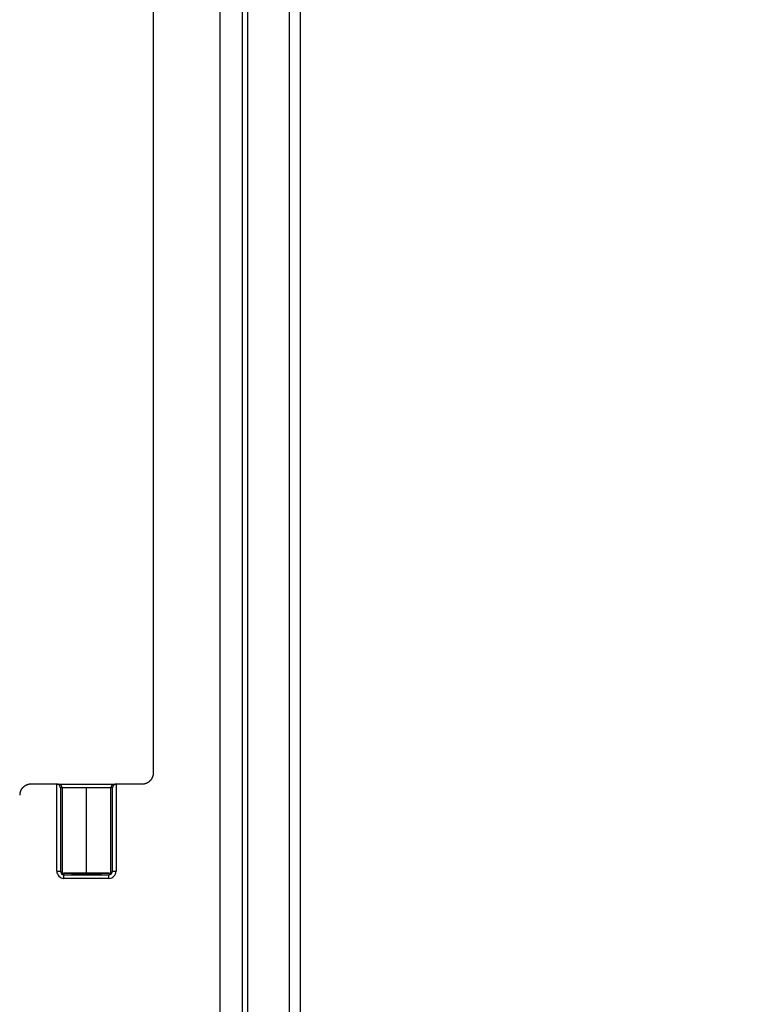
# Model space of a CAD drawing. Units: inches. Extents: x -0.1 to 95.9, y -0.1 to 62.6.
# Drawn here: x 6.5 to 8.5, y 46.2 to 48.9 of the extents above; entities that cross this region are included whole.
import ezdxf

# ---------------------------------------------------------------- set-up
doc = ezdxf.new("R2010")
doc.units = ezdxf.units.IN
doc.header["$MEASUREMENT"] = 0
doc.layers.add('DIM', color=3, linetype='Continuous')
doc.dimstyles.get("Standard").update_dxf_attribs({"dimtxt": 0.18, "dimasz": 0.18, "dimexe": 0.18, "dimexo": 0.0625, "dimgap": 0.09, "dimtad": 0, "dimtih": 1, "dimtoh": 1, "dimdec": 4, "dimzin": 0, "dimdsep": 46, "dimtxsty": 'Standard', "dimcen": 0.09, "dimadec": 0, "dimazin": 0, "dimtfac": 1, "dimtdec": 4, "dimtofl": 0, "dimtmove": 0, "dimatfit": 3, "dimfxl": 1, "dimtolj": 1, "dimtzin": 0, "dimarcsym": 0})

# ---------------------------------------------------------------- blocks, each defined once
blk = doc.blocks.new('*D19')
at = {"layer": 'Defpoints', "color": 0, "transparency": 16777216}
for p in [(5.1027, 49.5554), (8.3293, 49.5554), (8.3293, 37.3044)]:
    blk.add_point(p, dxfattribs=at)
at = {"layer": 'DIM', "color": 0, "lineweight": -2, "transparency": 16777216}
for p, q in [((8.2668, 49.5554), (4.9152, 49.5554)), ((5.1027, 49.2742), (5.1027, 43.7581)), ((5.1027, 37.5857), (5.1027, 43.1018)), ((8.2668, 37.3044), (4.9152, 37.3044))]:
    blk.add_line(p, q, dxfattribs=at)
at = {"layer": 'DIM', "color": 0, "transparency": 16777216}
for points in [[(5.0558, 49.2742), (5.1495, 49.2742), (5.1027, 49.5554)], [(5.0558, 37.5857), (5.1495, 37.5857), (5.1027, 37.3044)]]:
    blk.add_solid(points, dxfattribs=at)
at = {"layer": 'DIM', "color": 0, "transparency": 16777216, "insert": (5.1027, 43.4299), "char_height": 0.28125, "attachment_point": 5}
blk.add_mtext('\\A1;12 1/4', dxfattribs=at)
blk = doc.blocks.new('*D20')
at = {"layer": 'Defpoints', "color": 0, "transparency": 16777216}
for p in [(2.578, 50.3859), (8.478, 50.3859), (8.478, 36.4739)]:
    blk.add_point(p, dxfattribs=at)
at = {"layer": 'DIM', "color": 0, "lineweight": -2, "transparency": 16777216}
for p, q in [((8.4155, 50.3859), (2.3905, 50.3859)), ((2.578, 50.1047), (2.578, 43.7663)), ((2.578, 36.7552), (2.578, 43.1101)), ((8.4155, 36.4739), (2.3905, 36.4739))]:
    blk.add_line(p, q, dxfattribs=at)
at = {"layer": 'DIM', "color": 0, "transparency": 16777216}
for points in [[(2.5312, 50.1047), (2.6249, 50.1047), (2.578, 50.3859)], [(2.5312, 36.7552), (2.6249, 36.7552), (2.578, 36.4739)]]:
    blk.add_solid(points, dxfattribs=at)
at = {"layer": 'DIM', "color": 0, "transparency": 16777216, "insert": (2.578, 43.4382), "char_height": 0.28125, "attachment_point": 5}
blk.add_mtext('\\A1;13 29/32', dxfattribs=at)

msp = doc.modelspace()

# ---------------------------------------------------------------- linework, layer by layer
for p, q in [((6.828841, 49.985745), (6.828841, 46.829699)), ((7.016341, 49.877096), (7.016341, 36.982802)), ((7.078841, 49.877096), (7.078841, 36.982802)), ((7.093641, 49.877096), (7.093641, 36.982802)), ((7.211948, 37.434726), (7.211948, 49.425173)), ((7.24194, 49.425173), (7.24194, 37.434726)), ((6.557927, 46.798449), (6.485092, 46.798449)), ((6.557927, 46.798449), (6.562841, 46.798449)), ((6.558189, 46.553717), (6.558189, 46.798446)), ((6.562841, 46.798449), (6.719841, 46.798449)), ((6.568186, 46.788449), (6.568186, 46.553717)), ((6.572841, 46.788449), (6.568186, 46.788449)), ((6.572841, 46.788449), (6.572841, 46.549449)), ((6.641341, 46.788449), (6.572841, 46.788449)), ((6.641341, 46.549645), (6.641341, 46.788449)), ((6.709841, 46.788449), (6.641341, 46.788449)), ((6.709841, 46.549449), (6.709841, 46.788449)), ((6.714496, 46.788449), (6.709841, 46.788449)), ((6.714496, 46.553717), (6.714496, 46.788449)), ((6.719841, 46.798449), (6.724754, 46.798449)), ((6.724492, 46.798446), (6.724492, 46.553717)), ((6.797582, 46.798449), (6.724754, 46.798449)), ((6.558189, 46.553717), (6.568186, 46.553717)), ((6.578108, 46.533798), (6.578108, 46.543794)), ((6.578108, 46.543794), (6.704573, 46.543794)), ((6.704573, 46.533798), (6.704573, 46.543794)), ((6.714496, 46.553717), (6.724492, 46.553717)), ((6.704573, 46.533798), (6.578108, 46.533798))]:
    msp.add_line(p, q)
for centre, radius, start, end in [((6.562841, 46.788449), 0.01, 359.999897, 89.999434), ((6.719841, 46.788449), 0.01, 90.000566, 180.000103), ((6.578108, 46.553717), 0.019919, 179.999586, 270.000414), ((6.578105, 46.553713), 0.009919, 179.979555, 270.020445), ((6.57385, 46.54765), 0.000998, 95.542386, 131.418326), ((6.578204, 46.543176), 0.007149, 130.676, 133.755267), ((6.704577, 46.553713), 0.009919, 269.979555, 0.020445), ((6.704573, 46.553717), 0.019919, 269.999586, 0.000414), ((6.708844, 46.54767), 0.000977, 48.393731, 84.133784)]:
    msp.add_arc(centre, radius, start, end)
for points, weights in [([(6.828841, 46.829699), (6.828841, 46.811393), (6.815893, 46.798449), (6.797582, 46.798449)], [1, 0.804737854124, 0.804737854124, 1]), ([(6.485092, 46.798449), (6.466785, 46.798449), (6.453841, 46.785505), (6.453841, 46.767199)], [1, 0.804737854124, 0.804737854124, 1]), ([(6.558189, 46.798446), (6.55811, 46.798448), (6.558031, 46.798449), (6.557951, 46.798449)], [1, 0.999948077318, 0.999943357074, 0.999985839268]), ([(6.568186, 46.788449), (6.568036, 46.794186), (6.563926, 46.798296), (6.558189, 46.798446)], [1, 0.810867962283, 0.810867962283, 1]), ([(6.724492, 46.798446), (6.718755, 46.798296), (6.714646, 46.794186), (6.714496, 46.788449)], [1, 0.810867962283, 0.810867962283, 1]), ([(6.724754, 46.798449), (6.724675, 46.798449), (6.724595, 46.798448), (6.724516, 46.798446)], [1, 0.999948077318, 0.999943357074, 0.999985839268]), ([(6.641341, 46.546656), (6.60594, 46.546656), (6.579061, 46.547259), (6.573647, 46.548175)], [1, 0.839507023442, 0.839507023442, 1]), ([(6.573754, 46.548644), (6.579467, 46.549248), (6.606235, 46.549645), (6.641341, 46.549645)], [1, 0.841652572231, 0.841652572231, 1]), ([(6.641341, 46.549645), (6.676491, 46.549645), (6.703275, 46.549248), (6.708944, 46.548642)], [1, 0.8413314164, 0.8413314164, 1]), ([(6.709035, 46.548175), (6.70362, 46.547259), (6.676742, 46.546656), (6.641341, 46.546656)], [1, 0.839507023442, 0.839507023442, 1])]:
    msp.add_rational_spline(points, weights, degree=3)
for points in [[(6.568186, 46.553717), (6.569736, 46.554407), (6.571291, 46.547899), (6.57284, 46.549448)], [(6.573647, 46.548175), (6.573032, 46.546716), (6.578758, 46.545253), (6.578108, 46.543794)], [(6.704573, 46.543794), (6.703924, 46.545253), (6.70965, 46.546716), (6.709035, 46.548175)]]:
    msp.add_open_spline(points, degree=3)
msp.add_open_spline([(6.709841, 46.549449), (6.709841, 46.549449), (6.709841, 46.549448), (6.709841, 46.549448), (6.711391, 46.547899), (6.712946, 46.554407), (6.714496, 46.553717)], degree=3, knots=[0.4, 0.4, 0.4, 0.4, 0.40002788, 0.40002788, 0.40002788, 0.589337267, 0.589337267, 0.589337267, 0.589337267])

# ---------------------------------------------------------------- dimensions: what is measured, and where the dimension line sits
at = {"layer": 'DIM'}
for base, p1, p2, picture, middle in [((2.578045, 50.385949), (8.478044, 36.473949), (8.478044, 50.385949), '*D20', (2.578045, 43.438199)), ((5.102671, 49.555449), (8.329294, 37.304449), (8.329294, 49.555449), '*D19', (5.102671, 43.429949))]:
    dim = msp.add_linear_dim(base=base, p1=p1, p2=p2, angle=90, dimstyle='Standard', override={"dimtxt": 0.28125, "dimasz": 0.28125, "dimexe": 0.1875, "dimgap": 0.1875, "dimdec": 5, "dimlunit": 5, "dimcen": 0.09375, "dimatfit": 0, "dimfrac": 2}, dxfattribs=at)
    dim.commit()
    dim.dimension.update_dxf_attribs({"geometry": picture, "text_midpoint": middle, "dimtype": 160})

doc.saveas('drawing.dxf')
